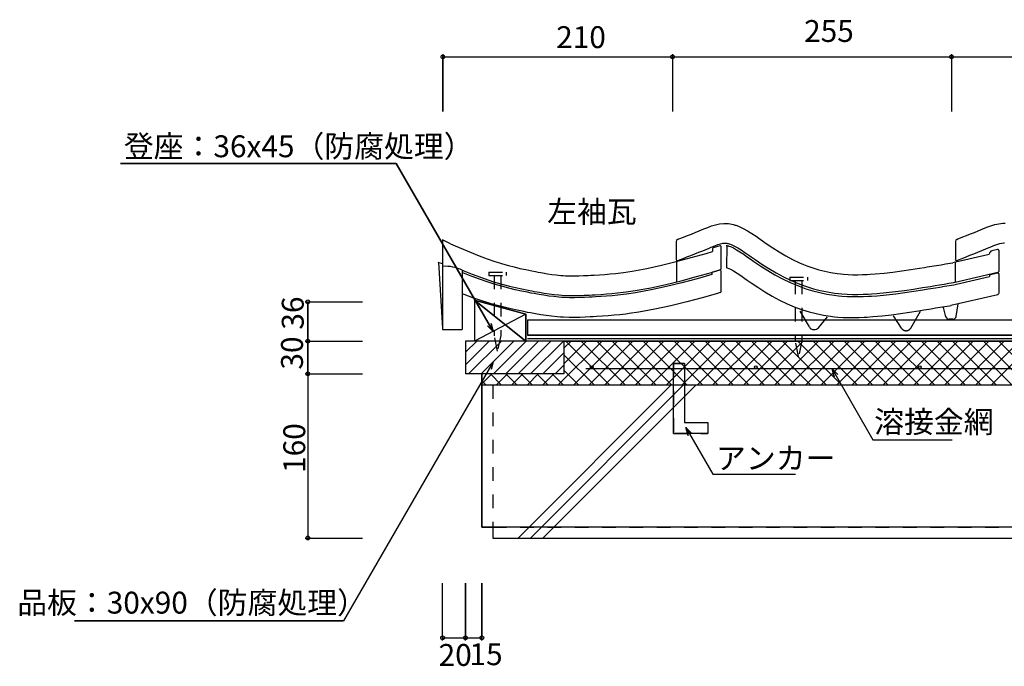
# Model space of a CAD drawing. Extents: x 755 to 2165, y 749 to 1370.
# Drawn here: x 755 to 1655, y 779 to 1370 of the extents above; entities that cross this region are included whole.
import ezdxf

# ---------------------------------------------------------------- set-up
doc = ezdxf.new("R2010")
doc.units = 0
doc.header["$LTSCALE"] = 10
doc.header["$MEASUREMENT"] = 0
doc.linetypes.add('DASHED1', pattern=[2.5, 1.25, -1.25])
doc.linetypes.add('DASHED3', pattern=[5, 3.75, -1.25])
for name, color, linetype in [('_0-0_LAYER001', 7, 'CONTINUOUS'), ('_0-1_LAYER004', 7, 'CONTINUOUS'), ('_0-2_LAYER005', 7, 'CONTINUOUS'), ('_0-3_LAYER006', 7, 'CONTINUOUS')]:
    doc.layers.add(name, color=color, linetype=linetype)
doc.styles.get("Standard").update_dxf_attribs({"font": 'txt', "bigfont": 'bigfont.shx'})

msp = doc.modelspace()

# ---------------------------------------------------------------- linework, layer by layer
at = {"layer": '_0-0_LAYER001', "color": 2, "linetype": 'Continuous'}
for p, q in [((1142.0184, 1338.3162), (1142.0184, 1285.8162)), ((1142.0184, 1335.8162), (1352.0184, 1335.8162)), ((1352.0184, 1338.3162), (1352.0184, 1285.8162)), ((1352.0184, 1335.8162), (1607.0184, 1335.8162)), ((1607.0184, 1338.3162), (1607.0184, 1285.8162)), ((1607.0184, 1335.8162), (1862.0184, 1335.8162)), ((1015.9818, 1111.9818), (1068.4818, 1111.9818)), ((1018.4818, 1075.9818), (1018.4818, 1111.9818)), ((1217.7184, 1100.5138), (1170.8623, 1113.3959)), ((1170.8623, 1113.3959), (1170.8623, 1075.9818)), ((1170.8623, 1113.3959), (1217.7184, 1075.9818)), ((1217.7184, 1100.5138), (1170.8623, 1075.9818)), ((1015.9818, 1075.9818), (1068.4818, 1075.9818)), ((1015.9818, 1075.9818), (1068.4818, 1075.9818)), ((1015.9818, 1075.9818), (1068.4818, 1075.9818)), ((1018.4818, 1045.9818), (1018.4818, 1075.9818)), ((1015.9818, 1045.9818), (1033.4818, 1045.9818)), ((1015.9818, 1045.9818), (1068.4818, 1045.9818)), ((1018.4818, 1045.9818), (1018.4818, 895.9818)), ((1015.9818, 895.9818), (1068.4818, 895.9818)), ((1141.7903, 802.3375), (1141.7903, 854.8375)), ((1162.7184, 802.3375), (1162.7184, 854.8375)), ((1177.7184, 802.3375), (1177.7184, 854.8375)), ((1141.7903, 804.8375), (1162.7184, 804.8375)), ((1162.7184, 804.8375), (1177.7184, 804.8375))]:
    msp.add_line(p, q, dxfattribs=at)
at = {"layer": '_0-0_LAYER001', "color": 4, "linetype": 'Continuous'}
for p, q in [((1380.5435, 1178.5143), (1384.1301, 1179.966)), ((1384.1301, 1179.966), (1387.7446, 1181.2993)), ((1387.7446, 1181.2993), (1391.3873, 1182.4169)), ((1391.3873, 1182.4169), (1395.0585, 1183.2215)), ((1395.0585, 1183.2215), (1398.7587, 1183.6157)), ((1398.7587, 1183.6157), (1400.9181, 1183.6179)), ((1400.9181, 1183.6179), (1401.7681, 1183.5684)), ((1401.7681, 1183.5684), (1403.2346, 1183.4183)), ((1403.2346, 1183.4183), (1404.699, 1183.192)), ((1404.699, 1183.192), (1406.157, 1182.8963)), ((1406.157, 1182.8963), (1407.6043, 1182.538)), ((1407.6043, 1182.538), (1409.0366, 1182.1238)), ((1409.0366, 1182.1238), (1409.8589, 1181.8606)), ((1409.8589, 1181.8606), (1412.3701, 1180.9474)), ((1412.3701, 1180.9474), (1416.5556, 1179.0721)), ((1635.7065, 1178.601), (1639.2931, 1180.0527)), ((1639.2931, 1180.0527), (1642.9075, 1181.386)), ((1642.9075, 1181.386), (1646.5502, 1182.5036)), ((1646.5502, 1182.5036), (1650.2215, 1183.3082)), ((1650.2215, 1183.3082), (1653.9216, 1183.7024)), ((1653.9216, 1183.7024), (1656.0811, 1183.7047)), ((1358.615, 1169.6953), (1362.1452, 1171.0843)), ((1362.1452, 1171.0843), (1365.6827, 1172.4827)), ((1365.6827, 1172.4827), (1369.2319, 1173.8964)), ((1369.2319, 1173.8964), (1372.7976, 1175.3314)), ((1372.7976, 1175.3314), (1376.3843, 1176.7936)), ((1376.3843, 1176.7936), (1378.4759, 1177.6565)), ((1378.4759, 1177.6565), (1380.5435, 1178.5143)), ((1416.5556, 1179.0721), (1420.5904, 1176.8828)), ((1420.5904, 1176.8828), (1424.5115, 1174.4571)), ((1424.5115, 1174.4571), (1428.356, 1171.8724)), ((1428.356, 1171.8724), (1432.1608, 1169.2061)), ((1613.778, 1169.782), (1617.3082, 1171.171)), ((1617.3082, 1171.171), (1620.8456, 1172.5694)), ((1620.8456, 1172.5694), (1624.3949, 1173.9831)), ((1624.3949, 1173.9831), (1627.9605, 1175.4181)), ((1627.9605, 1175.4181), (1631.5472, 1176.8803)), ((1631.5472, 1176.8803), (1633.6389, 1177.7432)), ((1633.6389, 1177.7432), (1635.7065, 1178.601)), ((1148.9662, 1165.0661), (1141.6182, 1168.4908)), ((1141.7903, 1168.6443), (1141.7903, 1086.6538)), ((1148.9967, 1165.0341), (1153.306, 1163.1584)), ((1153.306, 1163.1584), (1160.6873, 1159.9748)), ((1355.4219, 1167.0716), (1355.4219, 1150.5391)), ((1356.6808, 1168.9292), (1357.8058, 1169.378)), ((1357.8055, 1169.3773), (1358.615, 1169.6953)), ((1385.3571, 1161.0237), (1387.3693, 1161.8585)), ((1387.3693, 1161.8585), (1390.6231, 1163.1755)), ((1395.2387, 1162.9865), (1389.2839, 1161.2453)), ((1390.6231, 1163.1755), (1393.5037, 1164.2381)), ((1393.5037, 1164.2381), (1395.9615, 1164.9922)), ((1395.9615, 1164.9922), (1397.9473, 1165.4274)), ((1396.3563, 1142.1751), (1396.3563, 1161.938)), ((1397.9473, 1165.4274), (1399.7242, 1165.6167)), ((1399.7242, 1165.6167), (1400.4038, 1165.6174)), ((1400.4038, 1165.6174), (1400.3276, 1165.6218)), ((1400.3276, 1165.6218), (1400.9422, 1165.5589)), ((1400.9422, 1165.5589), (1401.5339, 1165.4675)), ((1401.1422, 1163.5043), (1401.1822, 1163.4981)), ((1401.1822, 1163.4981), (1401.764, 1163.3801)), ((1401.5059, 1163.4096), (1401.3299, 1143.2362)), ((1401.5339, 1165.4675), (1402.2033, 1165.3317)), ((1401.764, 1163.3801), (1402.4212, 1163.2174)), ((1402.2033, 1165.3317), (1402.9395, 1165.1494)), ((1402.4212, 1163.2174), (1403.2095, 1162.9894)), ((1402.9395, 1165.1494), (1403.7922, 1164.9029)), ((1403.2095, 1162.9894), (1403.3906, 1162.9315)), ((1403.3906, 1162.9315), (1404.8538, 1162.3994)), ((1403.7922, 1164.9029), (1404.0374, 1164.8244)), ((1404.0374, 1164.8244), (1405.6054, 1164.2542)), ((1404.8538, 1162.3994), (1407.6849, 1161.1309)), ((1405.6054, 1164.2542), (1408.5719, 1162.925)), ((1408.5719, 1162.925), (1411.5559, 1161.3059)), ((1432.1608, 1169.2061), (1434.3641, 1167.6529)), ((1434.3641, 1167.6529), (1437.7286, 1165.3129)), ((1437.7286, 1165.3129), (1443.5764, 1161.3772)), ((1443.5764, 1161.3772), (1449.5018, 1157.6029)), ((1610.5848, 1167.1583), (1610.5848, 1150.6259)), ((1611.8438, 1169.0159), (1612.9688, 1169.4647)), ((1612.9684, 1169.464), (1613.778, 1169.782)), ((1640.5201, 1161.1104), (1642.5322, 1161.9453)), ((1642.5322, 1161.9453), (1645.786, 1163.2622)), ((1645.786, 1163.2622), (1648.6666, 1164.3248)), ((1648.6666, 1164.3248), (1651.1244, 1165.0789)), ((1651.1244, 1165.0789), (1653.1103, 1165.5141)), ((1653.1103, 1165.5141), (1654.8871, 1165.7034)), ((1654.8871, 1165.7034), (1655.5667, 1165.7041)), ((1160.6873, 1159.9748), (1167.9928, 1156.9043)), ((1167.9928, 1156.9043), (1175.2359, 1153.9891)), ((1175.2359, 1153.9891), (1182.4287, 1151.2697)), ((1363.1499, 1152.1377), (1365.2008, 1152.9433)), ((1365.2008, 1152.9433), (1368.7492, 1154.3395)), ((1368.7492, 1154.3395), (1372.3218, 1155.7518)), ((1369.0647, 1152.2907), (1382.7825, 1156.1589)), ((1372.3218, 1155.7518), (1375.9225, 1157.186)), ((1375.9225, 1157.186), (1379.5554, 1158.6481)), ((1379.5554, 1158.6481), (1383.2141, 1160.1396)), ((1382.7825, 1156.1589), (1388.5436, 1157.8108)), ((1383.2141, 1160.1396), (1385.3571, 1161.0237)), ((1388.5652, 1160.3204), (1388.4834, 1157.9765)), ((1407.6849, 1161.1309), (1410.5521, 1159.5752)), ((1410.5521, 1159.5752), (1413.6671, 1157.6481)), ((1411.5559, 1161.3059), (1414.7515, 1159.329)), ((1413.6671, 1157.6481), (1417.0367, 1155.3826)), ((1414.7515, 1159.329), (1418.1687, 1157.0316)), ((1417.0367, 1155.3826), (1420.6603, 1152.8434)), ((1418.1687, 1157.0316), (1421.8104, 1154.4797)), ((1420.6603, 1152.8434), (1422.8923, 1151.2699)), ((1421.8104, 1154.4797), (1424.0395, 1152.9082)), ((1424.0395, 1152.9082), (1427.564, 1150.4569)), ((1449.5018, 1157.6029), (1455.5264, 1154.0322)), ((1455.5264, 1154.0322), (1461.6716, 1150.7072)), ((1608.3976, 1147.7005), (1641.6468, 1155.4042)), ((1618.3129, 1152.2245), (1620.3637, 1153.03)), ((1620.3637, 1153.03), (1623.9121, 1154.4262)), ((1623.9121, 1154.4262), (1627.4847, 1155.8385)), ((1627.4847, 1155.8385), (1631.0854, 1157.2727)), ((1631.0854, 1157.2727), (1634.7183, 1158.7348)), ((1634.7183, 1158.7348), (1638.377, 1160.2264)), ((1638.377, 1160.2264), (1640.5201, 1161.1104)), ((1649.2123, 1159.7045), (1643.972, 1158.4919)), ((1650.3583, 1158.7783), (1650.3583, 1139.6982)), ((1141.7903, 1146.7576), (1137.8134, 1147.9787)), ((1138.0385, 1148.0341), (1141.6747, 1087.5414)), ((1182.4287, 1151.2697), (1189.6483, 1148.7623)), ((1189.6483, 1148.7623), (1193.7615, 1147.4505)), ((1193.7615, 1147.4505), (1196.6658, 1146.5805)), ((1196.6658, 1146.5805), (1201.8996, 1145.121)), ((1201.8996, 1145.121), (1207.1699, 1143.7739)), ((1207.1699, 1143.7739), (1212.5191, 1142.5139)), ((1328.4971, 1142.3611), (1341.9375, 1145.289)), ((1341.9375, 1145.289), (1355.455, 1148.6326)), ((1355.455, 1148.6326), (1369.0647, 1152.2907)), ((1355.49, 1148.3159), (1355.49, 1130.5585)), ((1356.722, 1149.5945), (1363.1143, 1152.1166)), ((1422.8923, 1151.2699), (1426.4346, 1148.8062)), ((1426.4346, 1148.8062), (1432.6189, 1144.6441)), ((1427.564, 1150.4569), (1433.7146, 1146.3174)), ((1432.6189, 1144.6441), (1439.0282, 1140.5616)), ((1433.7146, 1146.3174), (1440.0755, 1142.2658)), ((1461.6716, 1150.7072), (1467.9589, 1147.6699)), ((1467.9589, 1147.6699), (1471.6791, 1146.0566)), ((1471.6791, 1146.0566), (1474.7558, 1144.8284)), ((1474.7558, 1144.8284), (1480.1438, 1142.9013)), ((1577.8125, 1142.6572), (1582.4873, 1143.4104)), ((1582.4873, 1143.4104), (1584.917, 1143.8052)), ((1584.917, 1143.8052), (1589.1048, 1144.4897)), ((1589.1048, 1144.4897), (1593.2914, 1145.1783)), ((1593.2914, 1145.1783), (1597.4769, 1145.8701)), ((1597.4769, 1145.8701), (1601.6618, 1146.5642)), ((1601.6618, 1146.5642), (1605.8463, 1147.2597)), ((1605.8463, 1147.2597), (1608.2732, 1147.6634)), ((1610.4219, 1148.1695), (1610.4219, 1129.6927)), ((1611.8849, 1149.6812), (1618.2772, 1152.2033)), ((1159.7903, 1140.7743), (1159.7903, 1086.6538)), ((1159.9091, 1140.7766), (1161.1448, 1140.2573)), ((1160.3839, 1138.4076), (1160.0052, 1138.5668)), ((1167.9649, 1135.3563), (1160.3839, 1138.4076)), ((1161.1448, 1140.2573), (1168.692, 1137.2196)), ((1175.6103, 1132.4659), (1167.9649, 1135.3563)), ((1168.692, 1137.2196), (1176.2922, 1134.3463)), ((1212.5191, 1142.5139), (1217.9419, 1141.3287)), ((1217.9419, 1141.3287), (1223.4499, 1140.2018)), ((1223.4499, 1140.2018), (1226.643, 1139.5773)), ((1226.643, 1139.5773), (1229.1056, 1139.1086)), ((1229.1056, 1139.1086), (1233.3636, 1138.3332)), ((1233.3636, 1138.3332), (1237.5401, 1137.6314)), ((1237.5401, 1137.6314), (1241.6481, 1137.0167)), ((1241.6481, 1137.0167), (1245.6872, 1136.5036)), ((1245.6872, 1136.5036), (1249.7195, 1136.0997)), ((1249.7195, 1136.0997), (1251.9417, 1135.9305)), ((1251.9417, 1135.9305), (1254.1555, 1135.8037)), ((1254.1555, 1135.8037), (1258.188, 1135.6685)), ((1258.188, 1135.6685), (1262.2429, 1135.6392)), ((1262.2429, 1135.6392), (1266.3804, 1135.6999)), ((1266.3804, 1135.6999), (1270.5976, 1135.836)), ((1270.5976, 1135.836), (1274.9048, 1136.0324)), ((1274.9048, 1136.0324), (1277.4031, 1136.1654)), ((1277.4031, 1136.1654), (1280.2636, 1136.3304)), ((1280.2636, 1136.3304), (1285.2141, 1136.6496)), ((1285.2141, 1136.6496), (1290.1155, 1137.0147)), ((1290.1155, 1137.0147), (1294.9803, 1137.4335)), ((1294.9803, 1137.4335), (1299.807, 1137.9128)), ((1299.807, 1137.9128), (1304.6262, 1138.4629)), ((1304.6262, 1138.4629), (1307.2791, 1138.7999)), ((1307.2791, 1138.7999), (1315.0287, 1139.9301)), ((1315.0287, 1139.9301), (1328.4971, 1142.3611)), ((1359.9527, 1131.2026), (1373.8436, 1134.9363)), ((1373.8436, 1134.9363), (1387.7059, 1138.8452)), ((1387.8007, 1136.794), (1374.3746, 1133.008)), ((1387.7059, 1138.8452), (1394.462, 1140.7825)), ((1387.8254, 1138.0243), (1387.7859, 1136.893)), ((1395.0746, 1140.8661), (1388.5432, 1138.949)), ((1395.6864, 1141.2312), (1394.4662, 1140.8043)), ((1396.3563, 1121.3459), (1396.3563, 1139.9065)), ((1401.1728, 1143.3665), (1401.9228, 1143.0938)), ((1401.9228, 1143.0938), (1404.8894, 1141.7646)), ((1404.8894, 1141.7646), (1407.8733, 1140.1455)), ((1407.8733, 1140.1455), (1411.0689, 1138.1686)), ((1411.0689, 1138.1686), (1414.4861, 1135.8712)), ((1414.4861, 1135.8712), (1418.1278, 1133.3193)), ((1439.0282, 1140.5616), (1445.6652, 1136.628)), ((1440.0755, 1142.2658), (1446.6513, 1138.3684)), ((1445.6652, 1136.628), (1452.5581, 1132.8984)), ((1446.6513, 1138.3684), (1453.4694, 1134.6792)), ((1453.4694, 1134.6792), (1460.4603, 1131.302)), ((1480.1438, 1142.9013), (1485.6234, 1141.2221)), ((1485.6234, 1141.2221), (1491.1788, 1139.7988)), ((1491.1788, 1139.7988), (1496.7939, 1138.6391)), ((1496.7939, 1138.6391), (1502.4525, 1137.7508)), ((1502.4525, 1137.7508), (1505.7483, 1137.363)), ((1505.7483, 1137.363), (1508.271, 1137.1304)), ((1508.271, 1137.1304), (1512.6275, 1136.8511)), ((1512.6275, 1136.8511), (1516.99, 1136.7126)), ((1516.99, 1136.7126), (1521.3558, 1136.6989)), ((1521.3558, 1136.6989), (1525.722, 1136.7942)), ((1525.722, 1136.7942), (1530.0857, 1136.9827)), ((1530.0857, 1136.9827), (1532.6144, 1137.1286)), ((1532.6144, 1137.1286), (1537.3393, 1137.4627)), ((1537.3393, 1137.4627), (1545.4679, 1138.2073)), ((1545.4679, 1138.2073), (1553.5765, 1139.1345)), ((1553.5765, 1139.1345), (1561.6681, 1140.2088)), ((1561.6681, 1140.2088), (1569.7458, 1141.3949)), ((1569.7458, 1141.3949), (1577.8125, 1142.6572)), ((1649.4976, 1138.7463), (1610.4219, 1129.6927)), ((1611.5973, 1128.0341), (1641.9111, 1135.1281)), ((1641.9185, 1135.9742), (1641.9111, 1135.1281)), ((1642.6921, 1136.9395), (1649.0256, 1138.4114)), ((1650.4657, 1137.7113), (1650.4657, 1119.5402)), ((1183.3279, 1129.7856), (1175.6103, 1132.4659)), ((1176.2922, 1134.3463), (1183.9599, 1131.6832)), ((1187.8532, 1128.3423), (1183.3279, 1129.7856)), ((1183.9599, 1131.6832), (1188.444, 1130.2531)), ((1191.1097, 1127.3668), (1187.8532, 1128.3423)), ((1188.444, 1130.2531), (1191.6653, 1129.2882)), ((1196.7363, 1125.7977), (1191.1097, 1127.3668)), ((1191.6653, 1129.2882), (1197.2526, 1127.73)), ((1202.4004, 1124.35), (1196.7363, 1125.7977)), ((1197.2526, 1127.73), (1202.8773, 1126.2924)), ((1202.8773, 1126.2924), (1208.5337, 1124.9601)), ((1332.0125, 1124.7048), (1346.015, 1127.7551)), ((1346.4681, 1125.8069), (1332.4031, 1122.743)), ((1346.015, 1127.7551), (1359.9527, 1131.2026)), ((1360.4524, 1129.266), (1346.4681, 1125.8069)), ((1374.3746, 1133.008), (1360.4524, 1129.266)), ((1418.1278, 1133.3193), (1420.3569, 1131.7478)), ((1420.3569, 1131.7478), (1423.8815, 1129.2965)), ((1423.8815, 1129.2965), (1430.032, 1125.157)), ((1452.5581, 1132.8984), (1459.6271, 1129.4834)), ((1459.6271, 1129.4834), (1463.9914, 1127.5909)), ((1460.4603, 1131.302), (1464.7602, 1129.4374)), ((1463.9914, 1127.5909), (1467.678, 1126.1191)), ((1464.7602, 1129.4374), (1468.3858, 1127.99)), ((1467.678, 1126.1191), (1473.8428, 1123.9141)), ((1468.3858, 1127.99), (1474.4729, 1125.8128)), ((1474.4729, 1125.8128), (1480.7502, 1123.8893)), ((1580.6354, 1124.8799), (1585.3624, 1125.6415)), ((1585.3624, 1125.6415), (1587.8124, 1126.0396)), ((1587.8124, 1126.0396), (1592.0174, 1126.7269)), ((1592.0174, 1126.7269), (1596.2197, 1127.4181)), ((1592.341, 1124.7533), (1596.545, 1125.4448)), ((1596.2197, 1127.4181), (1600.4171, 1128.1119)), ((1596.545, 1125.4448), (1600.7438, 1126.1387)), ((1600.4171, 1128.1119), (1604.61, 1128.8073)), ((1600.7438, 1126.1387), (1604.9376, 1126.8343)), ((1604.61, 1128.8073), (1608.7986, 1129.5035)), ((1604.9376, 1126.8343), (1609.1267, 1127.5306)), ((1608.7986, 1129.5035), (1610.4127, 1129.7719)), ((1609.1267, 1127.5306), (1611.5548, 1127.9344)), ((1161.4211, 1118.5869), (1160.0005, 1119.1586)), ((1169.4738, 1115.5425), (1161.4211, 1118.5869)), ((1208.0909, 1123.0096), (1202.4004, 1124.35)), ((1213.802, 1121.7614), (1208.0909, 1123.0096)), ((1208.5337, 1124.9601), (1214.216, 1123.7181)), ((1219.5261, 1120.5902), (1213.802, 1121.7614)), ((1214.216, 1123.7181), (1219.9185, 1122.5514)), ((1222.854, 1119.9394), (1219.5261, 1120.5902)), ((1219.9185, 1122.5514), (1223.2329, 1121.9032)), ((1225.4441, 1119.4465), (1222.854, 1119.9394)), ((1223.2329, 1121.9032), (1225.8103, 1121.4127)), ((1229.9147, 1118.6323), (1225.4441, 1119.4465)), ((1225.8103, 1121.4127), (1230.2596, 1120.6024)), ((1234.4029, 1117.8782), (1229.9147, 1118.6323)), ((1230.2596, 1120.6024), (1234.7166, 1119.8535)), ((1238.9077, 1117.204), (1234.4029, 1117.8782)), ((1234.7166, 1119.8535), (1239.1818, 1119.1853)), ((1243.43, 1116.6296), (1238.9077, 1117.204)), ((1239.1818, 1119.1853), (1243.6557, 1118.617)), ((1247.9633, 1116.1755), (1243.43, 1116.6296)), ((1243.6557, 1118.617), (1248.139, 1118.1679)), ((1248.139, 1118.1679), (1250.7438, 1117.9696)), ((1250.7438, 1117.9696), (1253.3393, 1117.8209)), ((1253.3393, 1117.8209), (1257.8212, 1117.6707)), ((1257.8212, 1117.6707), (1262.3098, 1117.6382)), ((1262.3098, 1117.6382), (1266.8028, 1117.7041)), ((1266.8028, 1117.7041), (1271.298, 1117.8492)), ((1271.298, 1117.8492), (1275.7933, 1118.0542)), ((1275.7933, 1118.0542), (1278.3998, 1118.193)), ((1278.3998, 1118.193), (1281.3609, 1118.3637)), ((1281.4828, 1116.3674), (1278.5105, 1116.1961)), ((1281.3609, 1118.3637), (1286.4619, 1118.6927)), ((1286.6005, 1116.6975), (1281.4828, 1116.3674)), ((1286.4619, 1118.6927), (1291.556, 1119.0721)), ((1291.716, 1117.0785), (1286.6005, 1116.6975)), ((1291.556, 1119.0721), (1296.6416, 1119.5099)), ((1296.8262, 1117.5184), (1291.716, 1117.0785)), ((1296.6416, 1119.5099), (1301.7172, 1120.014)), ((1301.9294, 1118.0252), (1296.8262, 1117.5184)), ((1301.7172, 1120.014), (1306.7811, 1120.592)), ((1307.0205, 1118.6064), (1301.9294, 1118.0252)), ((1306.7811, 1120.592), (1309.7122, 1120.9643)), ((1309.9826, 1118.9826), (1307.0205, 1118.6064)), ((1309.7122, 1120.9643), (1317.927, 1122.1624)), ((1318.249, 1120.1882), (1309.9826, 1118.9826)), ((1317.927, 1122.1624), (1332.0125, 1124.7048)), ((1332.4031, 1122.743), (1318.249, 1120.1882)), ((1393.1763, 1119.6079), (1379.1535, 1115.6537)), ((1393.788, 1119.7832), (1393.1763, 1119.6079)), ((1395.6595, 1120.393), (1393.8454, 1119.8157)), ((1430.032, 1125.157), (1436.393, 1121.1054)), ((1436.393, 1121.1054), (1442.9687, 1117.208)), ((1442.9687, 1117.208), (1449.7868, 1113.5188)), ((1473.8428, 1123.9141), (1480.2088, 1121.9634)), ((1480.2088, 1121.9634), (1486.6717, 1120.3076)), ((1480.7502, 1123.8893), (1487.1224, 1122.2567)), ((1486.6717, 1120.3076), (1493.2183, 1118.9554)), ((1487.1224, 1122.2567), (1493.5759, 1120.9238)), ((1493.2183, 1118.9554), (1499.7323, 1117.9329)), ((1493.5759, 1120.9238), (1500.0043, 1119.9147)), ((1499.7323, 1117.9329), (1503.6611, 1117.4706)), ((1500.0043, 1119.9147), (1503.8698, 1119.4599)), ((1503.6611, 1117.4706), (1506.7128, 1117.1892)), ((1503.8698, 1119.4599), (1506.8686, 1119.1833)), ((1506.7128, 1117.1892), (1511.6701, 1116.8714)), ((1506.8686, 1119.1833), (1511.7659, 1118.8694)), ((1511.6701, 1116.8714), (1516.6412, 1116.7136)), ((1511.7659, 1118.8694), (1516.6761, 1118.7135)), ((1516.6412, 1116.7136), (1521.5428, 1116.6982)), ((1516.6761, 1118.7135), (1521.5241, 1118.6983)), ((1521.5241, 1118.6983), (1526.307, 1118.8027)), ((1521.5428, 1116.6982), (1526.372, 1116.8037)), ((1526.307, 1118.8027), (1530.9923, 1119.0051)), ((1526.372, 1116.8037), (1531.0931, 1117.0076)), ((1530.9923, 1119.0051), (1533.7675, 1119.1651)), ((1531.0931, 1117.0076), (1533.8957, 1117.1692)), ((1533.7675, 1119.1651), (1538.7954, 1119.5208)), ((1533.8957, 1117.1692), (1538.9572, 1117.5272)), ((1538.7954, 1119.5208), (1547.3115, 1120.3008)), ((1538.9572, 1117.5272), (1547.5163, 1118.3112)), ((1547.3115, 1120.3008), (1555.7837, 1121.2696)), ((1547.5163, 1118.3112), (1556.0289, 1119.2846)), ((1555.7837, 1121.2696), (1564.1603, 1122.3818)), ((1556.0289, 1119.2846), (1564.4372, 1120.401)), ((1564.1603, 1122.3818), (1572.4448, 1123.5982)), ((1564.4372, 1120.401), (1572.7447, 1121.6208)), ((1572.4448, 1123.5982), (1580.6354, 1124.8799)), ((1572.7447, 1121.6208), (1580.9491, 1122.9047)), ((1580.9491, 1122.9047), (1585.6818, 1123.6671)), ((1585.6818, 1123.6671), (1588.1341, 1124.0656)), ((1588.1341, 1124.0656), (1592.341, 1124.7533)), ((1649.32, 1118.398), (1606.4998, 1108.4768)), ((1177.6395, 1112.7065), (1169.4738, 1115.5425)), ((1182.5356, 1111.1449), (1177.6395, 1112.7065)), ((1186.1092, 1110.0745), (1182.5356, 1111.1449)), ((1192.0894, 1108.4068), (1186.1092, 1110.0745)), ((1198.1079, 1106.8685), (1192.0894, 1108.4068)), ((1250.6107, 1115.9739), (1247.9633, 1116.1755)), ((1253.2486, 1115.8229), (1250.6107, 1115.9739)), ((1257.7805, 1115.671), (1253.2486, 1115.8229)), ((1262.3172, 1115.6381), (1257.7805, 1115.671)), ((1266.8497, 1115.7046), (1262.3172, 1115.6381)), ((1271.3758, 1115.8507), (1266.8497, 1115.7046)), ((1275.892, 1116.0566), (1271.3758, 1115.8507)), ((1278.5105, 1116.1961), (1275.892, 1116.0566)), ((1350.5456, 1108.273), (1335.9185, 1105.0866)), ((1364.95, 1111.836), (1350.5456, 1108.273)), ((1379.1535, 1115.6537), (1364.95, 1111.836)), ((1449.7868, 1113.5188), (1456.7777, 1110.1416)), ((1456.7777, 1110.1416), (1461.0776, 1108.277)), ((1461.0776, 1108.277), (1464.7032, 1106.8296)), ((1596.7345, 1106.9515), (1600.9274, 1107.6469)), ((1600.9274, 1107.6469), (1605.116, 1108.3431)), ((1605.116, 1108.3431), (1606.7301, 1108.6116)), ((1611.288, 1098.4302), (1613.2221, 1110.0343)), ((1204.1055, 1105.4558), (1198.1079, 1106.8685)), ((1210.0761, 1104.1508), (1204.1055, 1105.4558)), ((1215.9947, 1102.9399), (1210.0761, 1104.1508)), ((1219.444, 1102.2653), (1215.9947, 1102.9399)), ((1222.1488, 1101.7505), (1219.444, 1102.2653)), ((1226.8107, 1100.9015), (1222.1488, 1101.7505)), ((1231.5793, 1100.1003), (1226.8107, 1100.9015)), ((1236.4413, 1099.3727), (1231.5793, 1100.1003)), ((1241.3984, 1098.743), (1236.4413, 1099.3727)), ((1246.3828, 1098.2437), (1241.3984, 1098.743)), ((1282.5801, 1098.4008), (1279.5071, 1098.2236)), ((1287.8483, 1098.7405), (1282.5801, 1098.4008)), ((1293.1565, 1099.1359), (1287.8483, 1098.7405)), ((1298.4875, 1099.5949), (1293.1565, 1099.1359)), ((1303.8396, 1100.1263), (1298.4875, 1099.5949)), ((1309.1755, 1100.7355), (1303.8396, 1100.1263)), ((1312.4157, 1101.147), (1309.1755, 1100.7355)), ((1321.1473, 1102.4205), (1312.4157, 1101.147)), ((1335.9185, 1105.0866), (1321.1473, 1102.4205)), ((1464.7032, 1106.8296), (1470.7903, 1104.6524)), ((1477.2216, 1088.9032), (1468.6861, 1103.4365)), ((1470.7903, 1104.6524), (1477.0676, 1102.7289)), ((1477.0676, 1102.7289), (1483.4398, 1101.0963)), ((1483.4398, 1101.0963), (1489.8933, 1099.7634)), ((1489.8933, 1099.7634), (1496.3217, 1098.7543)), ((1496.3217, 1098.7543), (1500.1873, 1098.2995)), ((1530.0849, 1098.0047), (1535.1128, 1098.3604)), ((1535.1128, 1098.3604), (1543.6289, 1099.1404)), ((1543.6289, 1099.1404), (1552.1011, 1100.1092)), ((1552.1011, 1100.1092), (1560.4777, 1101.2214)), ((1561.3351, 1087.783), (1554.0097, 1099.089)), ((1560.4777, 1101.2214), (1568.7622, 1102.4378)), ((1568.7622, 1102.4378), (1576.9528, 1103.7195)), ((1569.8446, 1087.9729), (1578.783, 1103.2186)), ((1576.9528, 1103.7195), (1581.6798, 1104.4811)), ((1581.6798, 1104.4811), (1584.1298, 1104.8792)), ((1584.1298, 1104.8792), (1588.3348, 1105.5665)), ((1588.3348, 1105.5665), (1592.5371, 1106.2577)), ((1592.5371, 1106.2577), (1596.7345, 1106.9515)), ((1602.0089, 1098.1633), (1599.7635, 1106.7367)), ((1249.4127, 1098.0131), (1246.3828, 1098.2437)), ((1252.4324, 1097.8401), (1249.4127, 1098.0131)), ((1257.4137, 1097.6731), (1252.4324, 1097.8401)), ((1262.384, 1097.6371), (1257.4137, 1097.6731)), ((1267.2721, 1097.7088), (1262.384, 1097.6371)), ((1272.0762, 1097.8639), (1267.2721, 1097.7088)), ((1276.7806, 1098.0785), (1272.0762, 1097.8639)), ((1279.5071, 1098.2236), (1276.7806, 1098.0785)), ((1485.3895, 1088.2529), (1493.6957, 1098.3183)), ((1500.1873, 1098.2995), (1503.186, 1098.0229)), ((1503.186, 1098.0229), (1508.0833, 1097.709)), ((1508.0833, 1097.709), (1512.9935, 1097.5531)), ((1512.9935, 1097.5531), (1517.8415, 1097.5379)), ((1517.8415, 1097.5379), (1522.6245, 1097.6423)), ((1522.6245, 1097.6423), (1527.3098, 1097.8447)), ((1527.3098, 1097.8447), (1530.0849, 1098.0047)), ((1608.3289, 1095.9234), (1604.911, 1095.9234)), ((1141.7903, 1086.6538), (1159.7903, 1086.6538))]:
    msp.add_line(p, q, dxfattribs=at)
at = {"layer": '_0-0_LAYER001', "color": 2, "linetype": 'DASHED1'}
for p, q in [((1183.9742, 1139.0797), (1199.9742, 1139.0797)), ((1183.9742, 1139.0797), (1183.9742, 1136.0797)), ((1183.9742, 1136.0797), (1199.9742, 1136.0797)), ((1188.9742, 1136.0797), (1188.9742, 1080.9322)), ((1194.9742, 1136.0797), (1194.9742, 1081.1836)), ((1199.9742, 1139.0797), (1199.9742, 1136.0797)), ((1459.2655, 1134.3604), (1475.2655, 1134.3604)), ((1459.2655, 1134.3604), (1459.2655, 1131.3604)), ((1459.2655, 1131.3604), (1475.2655, 1131.3604)), ((1464.2655, 1131.3604), (1464.2655, 1076.2129)), ((1470.2655, 1131.3604), (1470.2655, 1076.4643)), ((1475.2655, 1134.3604), (1475.2655, 1131.3604)), ((1191.924, 1066.6747), (1188.9742, 1080.9322)), ((1194.9742, 1081.1836), (1191.924, 1066.6747)), ((1467.2153, 1061.9554), (1464.2655, 1076.2129)), ((1470.2655, 1076.4643), (1467.2153, 1061.9554)), ((1187.7184, 1035.627), (1187.7184, 905.9818))]:
    msp.add_line(p, q, dxfattribs=at)
at = {"layer": '_0-0_LAYER001', "color": 2, "linetype": 'Continuous'}
for centre in [(1142.0184, 1335.8162), (1352.0184, 1335.8162), (1352.0184, 1335.8162), (1607.0184, 1335.8162), (1607.0184, 1335.8162), (1018.4818, 1111.9818), (1018.4818, 1075.9818), (1018.4818, 1075.9818), (1018.4818, 1045.9818), (1018.4818, 1045.9818), (1018.4818, 895.9818), (1141.7903, 804.8375), (1162.7184, 804.8375), (1162.7184, 804.8375), (1177.7184, 804.8375)]:
    msp.add_circle(centre, 1.7, dxfattribs=at)
at = {"layer": '_0-0_LAYER001', "color": 4, "linetype": 'Continuous'}
for centre, radius, start, end in [((1357.4219, 1167.0716), 2, 111.74902, 180), ((1395.5193, 1162.0267), 1, 358, 106.29949), ((1612.5848, 1167.1583), 2, 111.74902, 180), ((1389.5646, 1160.2855), 1, 106.29949, 178), ((1644.6483, 1155.5691), 3, 103.0288, 179.5), ((1649.4377, 1158.7302), 1, 359.5, 103.0288), ((1143.848, 1107.4415), 36.949, 64.439242, 92.897946), ((1356.355, 1150.5247), 1, 179.5, 291.53166), ((1611.5179, 1150.6114), 1, 179.5, 291.53166), ((1388.8248, 1137.9894), 1, 106.35783, 178), ((1395.3563, 1139.9065), 1, 0, 106.35783), ((1395.3563, 1142.1751), 1, 289.2796, 0), ((1642.9184, 1135.9655), 1, 103.08296, 179.5), ((1649.2519, 1137.4374), 1, 359.5, 103.08296), ((1649.2718, 1139.7205), 1, 283.04497, 359.5), ((1395.3563, 1121.3459), 1, 287.65382, 0), ((1649.0943, 1119.3722), 1, 283.04497, 359.5), ((1608.3289, 1098.9234), 3, 270, 350.53767), ((1604.911, 1098.9234), 3, 194.67639, 270), ((1481.533, 1091.4353), 5, 210.42578, 320.47001)]:
    msp.add_arc(centre, radius, start, end, dxfattribs=at)
at = {"layer": '_0-0_LAYER001', "color": 4, "linetype": 'DASHED1'}
msp.add_arc((1565.5313, 1090.5018), 5, 212.93986, 329.61716, dxfattribs=at)
at = {"layer": '_0-1_LAYER004', "color": 7, "linetype": 'Continuous'}
for p, q in [((1142.0184, 1285.8162), (1142.0184, 1337.5162)), ((1142.0184, 1335.8162), (2117.0184, 1335.8162)), ((1352.0184, 1337.5162), (1352.0184, 1285.8162)), ((1607.0184, 1337.5162), (1607.0184, 1285.8162)), ((847.332, 1238.2135), (1099.4179, 1238.2135)), ((1099.4179, 1238.2135), (1188.0489, 1084.7002)), ((1018.4818, 1111.9818), (1068.4818, 1111.9818)), ((1018.4818, 1111.9818), (1018.4818, 895.9818)), ((1170.8623, 1113.3959), (1170.8623, 1075.9818)), ((1217.7184, 1075.9818), (1170.8623, 1113.3959)), ((1170.8623, 1113.3959), (1217.7184, 1100.5138)), ((1217.7184, 1100.5138), (1170.8623, 1075.9818)), ((1217.7184, 1100.5138), (1217.7184, 1075.9818)), ((1217.7184, 1075.9818), (1217.7184, 1100.5138)), ((1188.0489, 1084.7002), (1182.7456, 1090.0035)), ((1188.0489, 1084.7002), (1186.1077, 1091.9447)), ((1219.3794, 1095.4608), (1219.3794, 1081.4608)), ((1219.3794, 1095.4608), (2164.7367, 1095.4608)), ((2164.7367, 1081.4608), (1219.3794, 1081.4608)), ((1015.9818, 1075.9818), (1068.4818, 1075.9818)), ((1219.3794, 1078.4608), (2164.7367, 1078.4608)), ((2164.3329, 1075.9818), (1252.1484, 1075.9818)), ((1188.0489, 1057.1373), (1051.2632, 820.2175)), ((1188.0489, 1057.1373), (1182.7456, 1051.834)), ((1188.0489, 1057.1373), (1186.1077, 1049.8928)), ((1352.8723, 1055.6609), (1362.8723, 1055.6609)), ((1352.8723, 991.6422), (1352.8723, 1055.6609)), ((1362.8723, 1055.6609), (1362.8723, 1001.6422)), ((1016.7818, 1045.9818), (1068.4818, 1045.9818)), ((1177.7184, 905.9818), (1177.7184, 1045.9818)), ((1497.8203, 1050.7006), (1499.7615, 1043.4562)), ((1497.8203, 1050.7006), (1503.1236, 1045.3973)), ((1497.8203, 1050.7006), (1535.283, 985.8135)), ((1177.7184, 1035.9818), (2164.7367, 1035.9818)), ((1210.8584, 895.9818), (1350.8584, 1035.9818)), ((1362.1714, 1035.9818), (1222.1714, 895.9818)), ((1233.4854, 895.9818), (1373.4854, 1035.9818)), ((1362.8723, 1001.6422), (1384.2423, 1001.6422)), ((1384.2423, 1001.6422), (1384.2423, 991.6422)), ((1384.2423, 991.6422), (1352.8723, 991.6422)), ((1364.2979, 996.8992), (1366.2391, 989.6547)), ((1364.2979, 996.8992), (1369.5549, 991.6422)), ((1364.2979, 996.8992), (1388.9262, 954.2417)), ((1535.283, 985.8135), (1607.632, 985.8135)), ((1388.9262, 954.2417), (1464.5713, 954.2417)), ((1187.7184, 905.9818), (1177.7184, 905.9818)), ((1187.7184, 905.9818), (1187.7184, 895.9818)), ((2164.7367, 905.9818), (1187.7184, 905.9818)), ((1016.7818, 895.9818), (1068.4818, 895.9818)), ((1187.7184, 895.9818), (2164.7367, 895.9818)), ((1141.7903, 803.1375), (1141.7903, 854.8375)), ((1162.7184, 854.8375), (1162.7184, 803.1375)), ((1177.7184, 854.8375), (1177.7184, 804.8375)), ((805.2632, 820.2175), (1051.2632, 820.2175)), ((1141.7903, 804.8375), (1177.7184, 804.8375)), ((1177.7184, 804.8375), (1177.7184, 803.1375))]:
    msp.add_line(p, q, dxfattribs=at)
at = {"layer": '_0-1_LAYER004', "color": 2, "linetype": 'Continuous'}
for p, q in [((1217.7184, 1100.5138), (1217.7184, 1075.9818)), ((1219.3794, 1095.4608), (1219.3794, 1081.4608)), ((1219.3794, 1081.4608), (2164.7367, 1081.4608)), ((1162.7184, 1054.4338), (1184.2664, 1075.9818)), ((1162.7184, 1065.7478), (1172.9524, 1075.9818)), ((1165.5804, 1045.9818), (1195.5794, 1075.9818)), ((1176.8934, 1045.9818), (1206.8934, 1075.9818)), ((1188.2074, 1045.9818), (1218.2074, 1075.9818)), ((1199.5214, 1045.9818), (1229.5214, 1075.9818)), ((1210.8344, 1045.9818), (1240.8344, 1075.9818)), ((1222.1484, 1045.9818), (1252.1484, 1075.9818)), ((1252.7184, 1075.9818), (2164.7367, 1075.9818)), ((1233.4624, 1045.9818), (1252.7184, 1065.2378)), ((1244.7754, 1045.9818), (1252.7184, 1053.9238)), ((1177.7184, 1045.9818), (1177.7184, 905.9818)), ((1499.7615, 1043.4562), (1497.8203, 1050.7006)), ((1497.8203, 1050.7006), (1503.1236, 1045.3973)), ((1497.8203, 1050.7006), (1535.283, 985.8135)), ((1350.8584, 1035.9818), (1210.8584, 895.9818)), ((1362.1714, 1035.9818), (1222.1714, 895.9818)), ((1373.4854, 1035.9818), (1233.4854, 895.9818)), ((1366.2391, 989.6547), (1364.2979, 996.8992)), ((1364.2979, 996.8992), (1369.6012, 991.5959)), ((1364.2979, 996.8992), (1388.9262, 954.2417)), ((1535.283, 985.8135), (1595.283, 985.8135)), ((1388.9262, 954.2417), (1448.9262, 954.2417)), ((1177.7184, 905.9818), (1187.7184, 905.9818)), ((1187.7184, 905.9818), (1187.7184, 895.9818)), ((1187.7184, 895.9818), (2164.7367, 895.9818))]:
    msp.add_line(p, q, dxfattribs=at)
at = {"layer": '_0-1_LAYER004', "color": 3, "linetype": 'Continuous'}
for p, q in [((1162.7184, 1075.9818), (1162.7184, 1045.9818)), ((1252.7184, 1075.9818), (1162.7184, 1075.9818)), ((1252.7184, 1075.9818), (1252.7184, 1045.9818)), ((1252.7184, 1045.9818), (1162.7184, 1045.9818)), ((1272.6241, 1050.9818), (2164.7367, 1050.9818))]:
    msp.add_line(p, q, dxfattribs=at)
at = {"layer": '_0-1_LAYER004', "color": 2, "linetype": 'DASHED3'}
msp.add_line((1219.3794, 1078.4608), (2164.7367, 1078.4608), dxfattribs=at)
at = {"layer": '_0-1_LAYER004', "color": 2, "linetype": 'DASHED1'}
for p, q in [((1362.8723, 1055.6609), (1352.8723, 1055.6609)), ((1352.8723, 1055.6609), (1352.8723, 991.6422)), ((1362.8723, 1055.6609), (1362.8723, 1001.6422)), ((1362.8723, 1001.6422), (1384.2423, 1001.6422)), ((1384.2423, 1001.6422), (1384.2423, 991.6422)), ((1352.8723, 991.6422), (1384.2423, 991.6422)), ((1187.7184, 905.9818), (2164.7367, 905.9818))]:
    msp.add_line(p, q, dxfattribs=at)
at = {"layer": '_0-1_LAYER004', "color": 3, "linetype": 'Continuous'}
for centre in [(1278.0974, 1052.2069), (1428.0974, 1052.2069), (1578.0974, 1052.2069)]:
    msp.add_circle(centre, 1.3049, dxfattribs=at)
at = {"layer": '_0-2_LAYER005', "color": 2, "linetype": 'Continuous'}
for p, q in [((1099.4179, 1238.2135), (847.332, 1238.2135)), ((1188.0489, 1084.7002), (1099.4179, 1238.2135)), ((1188.0489, 1084.7002), (1182.7456, 1090.0035)), ((1186.1077, 1091.9447), (1188.0489, 1084.7002)), ((1188.0489, 1057.1373), (1051.2632, 820.2175)), ((1182.7456, 1051.834), (1188.0489, 1057.1373)), ((1188.0489, 1057.1373), (1186.1077, 1049.8928)), ((1051.2632, 820.2175), (805.2632, 820.2175))]:
    msp.add_line(p, q, dxfattribs=at)
at = {"layer": '_0-3_LAYER006', "color": 2, "linetype": 'Continuous'}
for p, q in [((1219.3794, 1095.4608), (2164.7367, 1095.4608)), ((1177.7184, 1035.9818), (2164.7367, 1035.9818))]:
    msp.add_line(p, q, dxfattribs=at)
at = {"layer": '_0-3_LAYER006', "color": 1, "linetype": 'Continuous'}
for p, q in [((1247.5205, 1035.9818), (1287.5205, 1075.9818)), ((1252.7184, 1055.3218), (1273.3784, 1075.9818)), ((1252.7184, 1069.4639), (1259.2362, 1075.9818)), ((1254.4023, 1075.9818), (1294.4023, 1035.9818)), ((1261.6626, 1035.9818), (1301.6626, 1075.9818)), ((1268.5445, 1075.9818), (1308.5445, 1035.9818)), ((1275.8048, 1035.9818), (1315.8048, 1075.9818)), ((1282.6866, 1075.9818), (1322.6866, 1035.9818)), ((1289.9469, 1035.9818), (1329.9469, 1075.9818)), ((1296.8287, 1075.9818), (1336.8287, 1035.9818)), ((1304.089, 1035.9818), (1344.089, 1075.9818)), ((1310.9709, 1075.9818), (1350.9709, 1035.9818)), ((1318.2312, 1035.9818), (1358.2312, 1075.9818)), ((1325.113, 1075.9818), (1365.113, 1035.9818)), ((1332.3733, 1035.9818), (1372.3733, 1075.9818)), ((1339.2551, 1075.9818), (1379.2551, 1035.9818)), ((1346.5155, 1035.9818), (1386.5155, 1075.9818)), ((1353.3973, 1075.9818), (1393.3973, 1035.9818)), ((1360.6576, 1035.9818), (1400.6576, 1075.9818)), ((1367.5394, 1075.9818), (1407.5394, 1035.9818)), ((1374.7997, 1035.9818), (1414.7997, 1075.9818)), ((1381.6816, 1075.9818), (1421.6816, 1035.9818)), ((1388.9419, 1035.9818), (1428.9419, 1075.9818)), ((1395.8237, 1075.9818), (1435.8237, 1035.9818)), ((1403.084, 1035.9818), (1443.084, 1075.9818)), ((1409.9658, 1075.9818), (1449.9658, 1035.9818)), ((1417.2261, 1035.9818), (1457.2261, 1075.9818)), ((1424.108, 1075.9818), (1464.108, 1035.9818)), ((1431.3683, 1035.9818), (1471.3683, 1075.9818)), ((1438.2501, 1075.9818), (1478.2501, 1035.9818)), ((1445.5104, 1035.9818), (1485.5104, 1075.9818)), ((1452.3922, 1075.9818), (1492.3922, 1035.9818)), ((1459.6525, 1035.9818), (1499.6525, 1075.9818)), ((1466.5344, 1075.9818), (1506.5344, 1035.9818)), ((1473.7947, 1035.9818), (1513.7947, 1075.9818)), ((1480.6765, 1075.9818), (1520.6765, 1035.9818)), ((1487.9368, 1035.9818), (1527.9368, 1075.9818)), ((1494.8186, 1075.9818), (1534.8186, 1035.9818)), ((1502.0789, 1035.9818), (1542.0789, 1075.9818)), ((1508.9608, 1075.9818), (1548.9608, 1035.9818)), ((1516.2211, 1035.9818), (1556.2211, 1075.9818)), ((1523.1029, 1075.9818), (1563.1029, 1035.9818)), ((1530.3632, 1035.9818), (1570.3632, 1075.9818)), ((1537.245, 1075.9818), (1577.245, 1035.9818)), ((1544.5053, 1035.9818), (1584.5053, 1075.9818)), ((1551.3872, 1075.9818), (1591.3872, 1035.9818)), ((1558.6475, 1035.9818), (1598.6475, 1075.9818)), ((1565.5293, 1075.9818), (1605.5293, 1035.9818)), ((1572.7896, 1035.9818), (1612.7896, 1075.9818)), ((1579.6715, 1075.9818), (1619.6715, 1035.9818)), ((1586.9318, 1035.9818), (1626.9318, 1075.9818)), ((1593.8136, 1075.9818), (1633.8136, 1035.9818)), ((1601.0739, 1035.9818), (1641.0739, 1075.9818)), ((1607.9557, 1075.9818), (1647.9557, 1035.9818)), ((1615.216, 1035.9818), (1655.216, 1075.9818)), ((1622.0979, 1075.9818), (1662.0979, 1035.9818)), ((1629.3582, 1035.9818), (1669.3582, 1075.9818)), ((1636.24, 1075.9818), (1676.24, 1035.9818)), ((1643.5003, 1035.9818), (1683.5003, 1075.9818)), ((1650.3821, 1075.9818), (1690.3821, 1035.9818)), ((1252.7184, 1063.5236), (1280.2602, 1035.9818)), ((1177.7184, 1036.8904), (1186.8098, 1045.9818)), ((1185.4074, 1045.9818), (1195.4074, 1035.9818)), ((1190.952, 1035.9818), (1200.952, 1045.9818)), ((1199.5495, 1045.9818), (1209.5495, 1035.9818)), ((1205.0941, 1035.9818), (1215.0941, 1045.9818)), ((1213.6917, 1045.9818), (1223.6917, 1035.9818)), ((1219.2362, 1035.9818), (1229.2362, 1045.9818)), ((1227.8338, 1045.9818), (1237.8338, 1035.9818)), ((1233.3784, 1035.9818), (1243.3784, 1045.9818)), ((1241.9759, 1045.9818), (1251.9759, 1035.9818)), ((1252.7184, 1049.3815), (1266.1181, 1035.9818)), ((1177.7184, 1039.5287), (1181.2652, 1035.9818))]:
    msp.add_line(p, q, dxfattribs=at)

# ---------------------------------------------------------------- texts
at = {"layer": '_0-2_LAYER005', "color": 7}
for s, p in [('255', (1472.3092, 1349.4629)), ('210', (1245.5962, 1343.8602)), ('登座：36x45（防腐処理）', (850.3233, 1244.0804)), ('左袖瓦', (1237.3735, 1184.344)), ('溶接金網', (1536.4108, 992.1774)), ('アンカー', (1391.7676, 958.9561)), ('品板：30x90（防腐処理）', (752.7994, 826.8943)), ('20', (1138.1201, 779.0593)), ('15', (1166.3798, 779.7486))]:
    msp.add_text(s, height=20, dxfattribs=at).set_placement(p)
for s, p in [('36', (1014.7427, 1086.4691)), ('30', (1014.0534, 1049.9383)), ('160', (1016.1212, 955.5098))]:
    msp.add_text(s, height=20, rotation=90, dxfattribs=at).set_placement(p)

doc.saveas('drawing.dxf')
